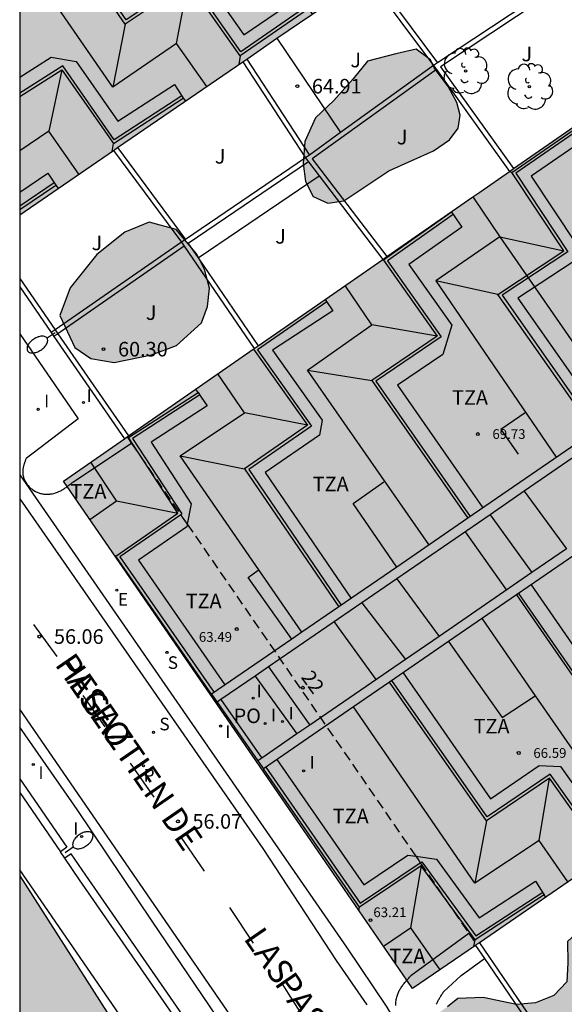
# Model space of a CAD drawing. Units: millimetres. Extents: x 581694 to 582046, y 4794789 to 4795041.
# Drawn here: x 581694 to 581722, y 4794817 to 4794868 of the extents above; entities that cross this region are included whole.
import ezdxf
from ezdxf.enums import TextEntityAlignment as Align

# ---------------------------------------------------------------- set-up
doc = ezdxf.new("R2010")
doc.units = ezdxf.units.MM
doc.linetypes.add('TRAZOS_NORMALES', pattern=[0.75, 0.5, -0.25])
for name, color, linetype in [('010106', 9, 'Continuous'), ('020204', 9, 'Continuous'), ('020308', 9, 'Continuous'), ('060108', 9, 'Continuous'), ('060113', 4, 'Continuous'), ('060124', 9, 'Continuous'), ('070105', 6, 'Continuous'), ('080104', 9, 'TRAZOS_NORMALES'), ('080109', 9, 'Continuous'), ('080110', 9, 'Continuous'), ('080118', 9, 'Continuous'), ('080125', 6, 'Continuous'), ('080201', 9, 'Continuous'), ('080202', 9, 'Continuous'), ('080303', 9, 'Continuous'), ('080306', 9, 'Continuous'), ('080308', 9, 'Continuous'), ('080311', 9, 'Continuous'), ('080312', 8, 'Continuous'), ('080315', 9, 'Continuous'), ('100105', 3, 'Continuous'), ('100106', 63, 'Continuous'), ('100107', 3, 'Continuous'), ('100116', 71, 'Continuous'), ('100202', 3, 'Continuous'), ('100302', 7, 'Continuous'), ('210203', 4, 'Continuous'), ('210204', 9, 'Continuous'), ('210303', 4, 'Continuous'), ('210304', 9, 'Continuous'), ('220205', 1, 'Continuous'), ('220305', 1, 'Continuous'), ('250202', 9, 'Continuous'), ('260101', 9, 'Continuous'), ('270204', 9, 'Continuous'), ('270304', 9, 'Continuous'), ('990501', 21, 'Continuous'), ('990504', 63, 'Continuous')]:
    doc.layers.add(name, color=color, linetype=linetype)
doc.layers.add('080111', color=7, linetype='Continuous', lineweight=30)
doc.styles.add('ARIAL', font='ARIAL.TTF', dxfattribs={"height": 1})
doc.styles.add('ARIALI', font='ARIALI.TTF', dxfattribs={"height": 1})
doc.styles.add('ROMANS', font='romans__.ttf', dxfattribs={"height": 1})

# ---------------------------------------------------------------- blocks, each defined once
blk = doc.blocks.new('ARBOL')
blk.add_circle((0, 0), 0.0587)
for centre, radius, start, end in [((-0.28, 0.855), 0.3, 359.2878, 173.6078), ((0.097, 0.97), 0.21, 23.1565, 160.4665), ((0.438, 0.881), 0.24, 301.578, 139.328), ((-0.564, 0.381), 0.532, 92.28, 254.58), ((0.656, 0.288), 0.443, 319.8556, 114.7656), ((-0.091, 0.321), 0.12, 119.14, 310.56), ((0.819, -0.249), 0.383, 235.5275, 62.0275), ((-0.556, -0.339), 0.555, 142.64, 266.54), ((-0.039, -0.384), 0.21, 189.64, 323.88), ((-0.301, -0.676), 0.45, 213.78, 295.32), ((0.299, -0.624), 0.532, 224.67, 0.24)]:
    blk.add_arc(centre, radius, start, end)
blk = doc.blocks.new('BloquePortal')
blk.add_circle((0, 0), 0.075)
at = {"flags": 5}
blk.add_attdef('INDICE', text='', height=0.75, dxfattribs=at).set_placement((0, 0), align=Align.MIDDLE_CENTER)
blk = doc.blocks.new('COTAPU')
blk.add_circle((0, 0), 0.075)
blk = doc.blocks.new('PUNTO')
blk.add_circle((0, 0), 0.075)
blk = doc.blocks.new('REGELE')
blk.add_circle((0, 0), 0.055)
blk = doc.blocks.new('PLUVI2')
blk.add_circle((0, 0), 0.055)
blk = doc.blocks.new('REIND')
blk.add_circle((0, 0), 0.055)
blk = doc.blocks.new('SANEA')
blk.add_circle((0, 0), 0.055)
blk = doc.blocks.new('FAREDI')
blk.add_line((0, 0), (0.5, 0))
blk.add_lwpolyline([(0.5, 0, 0.159986), (0.538, -0.117, 0.106322), (0.675, -0.238, 0.071006), (0.858, -0.309, 0.057309), (1.099, -0.337, 0.057309), (1.339, -0.309, 0.071006), (1.522, -0.238, 0.106322), (1.659, -0.117, 0.159986), (1.697, 0, 0.159986), (1.659, 0.117, 0.106322), (1.522, 0.238, 0.071006), (1.339, 0.309, 0.057309), (1.099, 0.337, 0.057309), (0.858, 0.309, 0.071006), (0.675, 0.238, 0.106322), (0.538, 0.117, 0.159986)], format="xyb", close=True)

msp = doc.modelspace()

# ---------------------------------------------------------------- hatches: boundary and pattern name
at = {"layer": '990501'}
h = msp.add_hatch(color=256, dxfattribs=at)
h.paths.add_polyline_path([(581699.855, 4794977.302), (581700.216, 4794977.527), (581700.577, 4794977.752), (581702.03, 4794975.261), (581703.484, 4794972.77), (581712.737, 4794978.271), (581706.38, 4794988.945), (581696.375, 4794983.146), (581698.115, 4794980.224)])
edge = h.paths.add_edge_path()
edge.add_line((581694.191, 4795040.215), (581694.186, 4794790.222))
for points in [[(581723.283, 4794897.204), (581714.259, 4794910.353), (581704.224, 4794903.699), (581694.188, 4794897.045), (581694.187, 4794857.885), (581713.247, 4794870.97), (581732.308, 4794884.055)], [(581754.482, 4794845.582), (581734.446, 4794831.811), (581714.411, 4794818.041), (581705.423, 4794831.107), (581696.436, 4794844.172), (581717.864, 4794859.054), (581739.291, 4794873.936), (581748.412, 4794860.763), (581757.531, 4794847.591), (581756.007, 4794846.587)], [(581703.183, 4794808.789), (581700.665, 4794813.726), (581694.186, 4794823.846), (581694.186, 4794790.222), (581700.952, 4794790.222), (581702.493, 4794792.7), (581704.127, 4794797.873), (581704.391, 4794803.231)]]:
    msp.add_hatch(color=256, dxfattribs=at).paths.add_polyline_path(points)
at = {"layer": '990504'}
for points in [[(581714.589, 4794866.414), (581713.541, 4794866.178), (581712.094, 4794865.789), (581711.353, 4794864.881), (581710.351, 4794863.772), (581709.413, 4794862.88), (581708.865, 4794861.651), (581708.768, 4794860.519), (581708.903, 4794859.597), (581709.29, 4794858.828), (581710.043, 4794858.478), (581710.867, 4794858.601), (581713.188, 4794860.156), (581715.48, 4794861.171), (581716.305, 4794861.746), (581716.756, 4794862.354), (581716.852, 4794863.014), (581716.683, 4794863.67), (581716.245, 4794864.497), (581715.52, 4794865.447), (581715.326, 4794865.857)], [(581702.243, 4794857.128), (581700.851, 4794857.506), (581699.602, 4794856.992), (581698.148, 4794855.846), (581696.783, 4794854.121), (581696.258, 4794852.706), (581697.016, 4794851.048), (581697.842, 4794850.493), (581699.055, 4794850.279), (581700.964, 4794850.677), (581702.263, 4794851.153), (581703.549, 4794852.315), (581703.848, 4794853.166), (581703.959, 4794854.102), (581703.696, 4794855.07), (581703.298, 4794855.859)], [(581729.813, 4794817.618), (581728.56, 4794818.431), (581726.736, 4794820.875), (581725.844, 4794821.852), (581725.084, 4794822.104), (581724.516, 4794821.985), (581723.901, 4794821.728), (581723.038, 4794821.074), (581722.39, 4794820.472), (581722.4, 4794819.372), (581722.339, 4794818.397), (581721.684, 4794817.678), (581720.727, 4794817.307), (581719.765, 4794817.23), (581718.038, 4794817.583), (581716.742, 4794817.53), (581716.209, 4794817.107), (581715.121, 4794816.37), (581714.565, 4794815.603), (581714.354, 4794814.203), (581714.617, 4794812.694), (581715.122, 4794811.396), (581715.892, 4794810.722), (581717.992, 4794810.278), (581719.287, 4794810.419), (581721.404, 4794810.811), (581722.043, 4794810.774), (581723.273, 4794811.278), (581725.816, 4794813.064), (581726.557, 4794813.962), (581727.111, 4794814.837), (581728.238, 4794815.545), (581729.441, 4794815.891), (581730.372, 4794816.036), (581731.228, 4794816.553), (581731.453, 4794817.186), (581731.322, 4794817.331)]]:
    msp.add_hatch(color=256, dxfattribs=at).paths.add_polyline_path(points)

# ---------------------------------------------------------------- linework, layer by layer
at = {"layer": '010106', "flags": 128}
msp.add_lwpolyline([(581694.186, 4794790.222), (582044.176, 4794790.215), (582044.181, 4795040.208), (581694.191, 4795040.215)], close=True, dxfattribs=at)
at = {"layer": '060108'}
for points in [[(581694.187, 4794851.757, 55.889), (581697.202, 4794847.383, 56.531), (581694.514, 4794845.331, 56.188), (581694.503, 4794845.302, 56.188), (581694.492, 4794845.273, 56.187), (581694.481, 4794845.245, 56.187), (581694.47, 4794845.216, 56.187), (581694.459, 4794845.187, 56.186), (581694.448, 4794845.158, 56.186), (581694.438, 4794845.129, 56.186), (581694.428, 4794845.1, 56.185), (581694.418, 4794845.071, 56.185), (581694.409, 4794845.043, 56.185), (581694.4, 4794845.014, 56.185), (581694.391, 4794844.985, 56.184), (581694.383, 4794844.956, 56.184), (581694.376, 4794844.927, 56.184), (581694.369, 4794844.898, 56.184), (581694.363, 4794844.868, 56.183), (581694.357, 4794844.839, 56.183), (581694.353, 4794844.81, 56.183), (581694.349, 4794844.781, 56.183), (581694.346, 4794844.752, 56.183), (581694.344, 4794844.722, 56.182), (581694.342, 4794844.693, 56.182), (581694.342, 4794844.618, 56.182), (581694.348, 4794844.542, 56.182), (581694.354, 4794844.497, 56.182), (581694.363, 4794844.451, 56.182), (581694.374, 4794844.405, 56.182), (581694.387, 4794844.36, 56.182), (581694.402, 4794844.314, 56.182), (581694.42, 4794844.27, 56.182), (581694.439, 4794844.225, 56.182), (581694.46, 4794844.182, 56.183), (581694.483, 4794844.139, 56.183), (581694.508, 4794844.097, 56.184), (581694.535, 4794844.055, 56.184), (581694.563, 4794844.015, 56.185), (581694.593, 4794843.976, 56.186), (581694.625, 4794843.938, 56.187), (581694.658, 4794843.901, 56.188), (581694.692, 4794843.866, 56.189), (581694.728, 4794843.831, 56.19), (581694.764, 4794843.799, 56.191), (581694.803, 4794843.768, 56.192), (581694.842, 4794843.739, 56.194), (581694.919, 4794843.686, 56.197), (581695, 4794843.64, 56.2), (581695.04, 4794843.62, 56.202), (581695.081, 4794843.601, 56.204), (581695.122, 4794843.584, 56.206), (581695.164, 4794843.568, 56.208), (581695.206, 4794843.554, 56.21), (581695.249, 4794843.542, 56.212), (581695.292, 4794843.531, 56.214), (581695.336, 4794843.521, 56.216), (581695.38, 4794843.513, 56.219), (581695.424, 4794843.507, 56.221), (581695.468, 4794843.502, 56.223), (581695.512, 4794843.499, 56.226), (581695.557, 4794843.497, 56.228), (581695.601, 4794843.496, 56.231), (581695.645, 4794843.497, 56.233), (581695.689, 4794843.5, 56.236), (581695.733, 4794843.504, 56.238), (581695.776, 4794843.509, 56.241), (581695.819, 4794843.515, 56.243), (581695.862, 4794843.523, 56.246), (581695.95, 4794843.542, 56.251), (581696.036, 4794843.568, 56.256), (581696.08, 4794843.582, 56.259), (581696.123, 4794843.598, 56.262), (581696.166, 4794843.615, 56.264), (581696.208, 4794843.634, 56.267), (581696.25, 4794843.654, 56.27), (581696.291, 4794843.675, 56.272), (581696.332, 4794843.697, 56.275), (581696.373, 4794843.72, 56.278), (581696.413, 4794843.744, 56.28), (581696.452, 4794843.769, 56.283), (581696.492, 4794843.795, 56.285), (581696.531, 4794843.821, 56.288), (581696.57, 4794843.848, 56.29), (581696.609, 4794843.875, 56.293), (581696.629, 4794843.891, 56.294)], [(581696.629, 4794843.891, 56.294), (581696.647, 4794843.904, 56.295), (581696.685, 4794843.932, 56.298), (581696.723, 4794843.961, 56.3), (581696.762, 4794843.99, 56.303), (581696.799, 4794844.019, 56.305), (581696.837, 4794844.049, 56.308), (581696.875, 4794844.078, 56.31), (581696.913, 4794844.108, 56.313)], [(581706.932, 4794790.222, 55.141), (581707.487, 4794791.411, 55.233), (581708.017, 4794792.615, 55.284), (581708.432, 4794793.758, 55.328), (581708.864, 4794795.135, 55.375), (581709.209, 4794796.645, 55.428), (581709.41, 4794797.931, 55.535), (581709.589, 4794799.251, 55.558), (581709.674, 4794800.374, 55.582), (581709.686, 4794801.865, 55.684), (581709.561, 4794803.775, 55.74), (581709.382, 4794805.759, 55.815), (581709.143, 4794807.336, 55.829), (581708.831, 4794808.783, 55.862), (581708.622, 4794809.502, 55.865), (581708.29, 4794810.369, 55.869), (581707.922, 4794811.206, 55.914), (581707.315, 4794812.286, 55.928), (581706.262, 4794813.886, 55.932), (581705.072, 4794815.513, 55.955), (581701.011, 4794821.514, 56.02), (581697.136, 4794827.255, 56.052), (581694.187, 4794831.505, 56.077)], [(581714.111, 4794818.477, 56.323), (581714.139, 4794818.508, 56.324), (581714.174, 4794818.547, 56.327), (581714.208, 4794818.586, 56.329), (581714.243, 4794818.625, 56.332), (581714.278, 4794818.664, 56.335), (581714.313, 4794818.703, 56.338)], [(581713.543, 4794817.176, 56.242), (581713.544, 4794817.238, 56.245), (581713.547, 4794817.3, 56.248), (581713.552, 4794817.36, 56.252), (581713.559, 4794817.421, 56.255), (581713.569, 4794817.48, 56.258), (581713.58, 4794817.539, 56.261), (581713.594, 4794817.597, 56.264), (581713.624, 4794817.702, 56.27), (581713.663, 4794817.803, 56.276), (581713.682, 4794817.847, 56.279), (581713.702, 4794817.892, 56.282), (581713.724, 4794817.936, 56.285), (581713.747, 4794817.979, 56.287), (581713.772, 4794818.022, 56.29), (581713.797, 4794818.064, 56.293), (581713.824, 4794818.106, 56.296), (581713.852, 4794818.147, 56.298), (581713.881, 4794818.189, 56.301), (581713.911, 4794818.229, 56.304), (581713.942, 4794818.27, 56.307), (581713.973, 4794818.31, 56.31), (581714.005, 4794818.35, 56.313), (581714.038, 4794818.39, 56.315), (581714.071, 4794818.429, 56.318), (581714.111, 4794818.477, 56.323)]]:
    msp.add_polyline3d(points, dxfattribs=at)
at = {"layer": '060113'}
for points in [[(581694.187, 4794844.498, 55.935), (581711.01, 4794820.168, 56.105), (581713.09, 4794817.08, 56.107), (581714.026, 4794815.461, 56.092)], [(581694.187, 4794843.262, 55.991), (581706.703, 4794825.248, 56.08), (581710.481, 4794819.495, 56.051), (581712.048, 4794817.201, 56.045)], [(581705.982, 4794815.287, 55.871), (581700.383, 4794823.417, 55.943), (581694.187, 4794832.428, 56.02)]]:
    msp.add_polyline3d(points, dxfattribs=at)
at = {"layer": '060124'}
for points in [[(581699.945, 4794846.117, 56.289), (581696.913, 4794844.108, 56.313)], [(581717.304, 4794820.883, 56.337), (581714.313, 4794818.703, 56.338)]]:
    msp.add_polyline3d(points, dxfattribs=at)
at = {"layer": '070105'}
for points in [[(581712.279, 4794870.305, 68.649), (581715.698, 4794865.714, 69.011)], [(581712.072, 4794870.163, 68.647), (581715.489, 4794865.575, 69.012)], [(581722.21, 4794870.031, 71.439), (581715.698, 4794865.714, 70.982)], [(581722.35, 4794869.825, 71.437), (581715.843, 4794865.51, 70.967), (581719.606, 4794860.264, 70.912)], [(581705.664, 4794865.764, 66.113), (581708.891, 4794860.817, 66.229)], [(581705.87, 4794865.905, 66.113), (581709.094, 4794860.963, 66.395)], [(581715.698, 4794865.714, 70.982), (581715.489, 4794865.575, 70.967)], [(581715.634, 4794865.372, 69.118), (581709.246, 4794860.764, 66.309), (581713.084, 4794855.734, 66.369)], [(581715.489, 4794865.575, 69.118), (581710.691, 4794862.116, 67.076)], [(581715.489, 4794865.575, 70.967), (581715.634, 4794865.372, 69.118)], [(581715.634, 4794865.372, 69.118), (581719.4, 4794860.121, 70.914)], [(581710.691, 4794862.116, 67.076), (581709.094, 4794860.963, 66.395)], [(581699.018, 4794861.201, 63.016), (581702.511, 4794856.475, 63.154)], [(581699.225, 4794861.343, 63.017), (581702.718, 4794856.616, 63.154)], [(581708.891, 4794860.817, 64.843), (581702.718, 4794856.616, 64.692)], [(581709.043, 4794860.618, 66.311), (581702.859, 4794856.409, 64.687), (581703.366, 4794855.669, 64.687)], [(581709.094, 4794860.963, 66.395), (581708.891, 4794860.817, 66.309)], [(581708.891, 4794860.817, 66.309), (581709.043, 4794860.618, 66.311)], [(581709.043, 4794860.618, 66.311), (581709.593, 4794859.897, 66.32)], [(581709.593, 4794859.897, 66.32), (581712.878, 4794855.591, 66.368)], [(581702.718, 4794856.616, 64.692), (581702.511, 4794856.475, 64.687)], [(581702.511, 4794856.475, 61.913), (581696.013, 4794851.965, 61.223)], [(581702.652, 4794856.269, 61.91), (581696.155, 4794851.759, 61.223)], [(581702.511, 4794856.475, 64.687), (581702.652, 4794856.269, 64.687)], [(581702.652, 4794856.269, 64.687), (581706.261, 4794850.996, 64.687)], [(581703.366, 4794855.669, 64.687), (581706.467, 4794851.139, 64.687)], [(581694.187, 4794854.611, 60.539), (581696.013, 4794851.965, 60.554)], [(581694.187, 4794854.171, 60.541), (581695.807, 4794851.822, 60.555)], [(581696.013, 4794851.965, 61.223), (581695.807, 4794851.822, 60.555)], [(581696.013, 4794851.965, 60.554), (581696.155, 4794851.759, 60.555)], [(581695.807, 4794851.822, 60.555), (581695.949, 4794851.616, 60.556)], [(581696.155, 4794851.759, 61.223), (581695.949, 4794851.616, 61.201)], [(581695.949, 4794851.616, 60.556), (581699.579, 4794846.355, 60.585)], [(581696.155, 4794851.759, 60.555), (581699.785, 4794846.498, 60.585)], [(581694.187, 4794828.85, 57.258), (581696.608, 4794825.316, 57.237), (581696.278, 4794825.09, 57.237)], [(581694.187, 4794828.142, 57.255), (581696.278, 4794825.09, 57.237)], [(581696.505, 4794824.759, 57.235), (581696.278, 4794825.09, 57.237)], [(581705.377, 4794812.619, 57.137), (581697.596, 4794823.874, 57.228), (581696.835, 4794824.985, 57.235), (581696.505, 4794824.759, 57.235)], [(581705.048, 4794812.391, 57.137), (581697.267, 4794823.647, 57.228), (581696.505, 4794824.759, 57.235)], [(581701.634, 4794790.222, 53.588), (581703.024, 4794792.455, 53.586), (581704.703, 4794797.769, 53.63), (581704.974, 4794803.279, 53.655), (581703.734, 4794808.985, 53.64), (581701.165, 4794814.023, 53.665), (581694.186, 4794824.156, 53.604)], [(581717.645, 4794820.264, 61.408), (581718.105, 4794819.591, 61.417)], [(581717.852, 4794820.406, 61.408), (581721.51, 4794815.048, 61.474), (581728.747, 4794818.331, 64.828)], [(581718.105, 4794819.591, 61.417), (581721.423, 4794814.734, 61.476)]]:
    msp.add_polyline3d(points, dxfattribs=at)
at = {"layer": '080104'}
for points in [[(581699.716, 4794846.45, 56.155), (581699.945, 4794846.117, 56.156)], [(581699.945, 4794846.117, 56.156), (581702.474, 4794842.44, 56.157), (581702.556, 4794842.321, 56.157), (581702.81, 4794841.951, 56.157), (581714.574, 4794824.852, 56.165), (581714.723, 4794824.634, 56.165), (581714.805, 4794824.515, 56.165), (581717.304, 4794820.883, 56.167)], [(581717.304, 4794820.883, 56.167), (581717.702, 4794820.304, 56.167)]]:
    msp.add_polyline3d(points, dxfattribs=at)
at = {"layer": '080109'}
for points in [[(581702.261, 4794866.704, 67.854), (581702.864, 4794869.875, 68.938)], [(581699.618, 4794867.709, 68.979), (581698.971, 4794864.457, 67.889)], [(581705.53, 4794866.075, 69.011), (581705.46, 4794865.623, 68.856)], [(581696.358, 4794865.347, 65.744), (581695.683, 4794862.193, 64.775)], [(581698.946, 4794861.151, 65.663), (581699.015, 4794861.548, 65.787)], [(581719.511, 4794860.068, 73.608), (581719.367, 4794860.098, 73.558)], [(581718.897, 4794856.75, 72.473), (581722.194, 4794856.026, 73.605)], [(581712.841, 4794855.565, 70.443), (581712.91, 4794855.552, 70.465)], [(581718.8, 4794853.779, 73.613), (581715.597, 4794854.485, 72.448)], [(581715.675, 4794851.631, 70.534), (581712.303, 4794852.22, 69.383)], [(581709.004, 4794849.882, 69.45), (581712.307, 4794849.351, 70.537)], [(581708.999, 4794847.047, 67.234), (581705.757, 4794847.69, 66.345)], [(581699.793, 4794846.413, 64.242), (581699.695, 4794846.435, 64.213)], [(581702.438, 4794845.477, 66.291), (581705.765, 4794844.812, 67.318)], [(581699.175, 4794843.149, 63.245), (581702.329, 4794842.522, 64.321)], [(581717.109, 4794841.558, 67.69), (581719.243, 4794838.562, 67.698)], [(581699.138, 4794840.305, 64.239), (581699.09, 4794840.314, 64.225)], [(581712.534, 4794833.953, 64.558), (581710.379, 4794836.935, 64.584)], [(581720.919, 4794825.659, 66.348), (581721.451, 4794828.88, 67.425)], [(581718.217, 4794826.678, 67.425), (581717.609, 4794823.464, 66.38)], [(581714.849, 4794824.364, 64.313), (581714.309, 4794821.172, 63.28)], [(581711.643, 4794822.065, 64.223), (581711.674, 4794822.232, 64.273)], [(581717.56, 4794820.205, 64.171), (581717.622, 4794820.554, 64.273)]]:
    msp.add_polyline3d(points, dxfattribs=at)
at = {"layer": '080110'}
for points in [[(581709.252, 4794868.227, 68.714), (581709.058, 4794868.496, 68.85), (581705.53, 4794866.075, 69.011), (581702.864, 4794869.875, 68.938), (581699.618, 4794867.709, 68.979), (581694.678, 4794874.868, 68.655)], [(581703.812, 4794864.492, 67.866), (581702.261, 4794866.704, 67.854), (581698.971, 4794864.457, 67.889), (581694.187, 4794871.408, 67.839)], [(581694.187, 4794863.973, 65.741), (581696.358, 4794865.347, 65.744), (581699.015, 4794861.548, 65.787), (581702.606, 4794863.889, 65.696), (581702.713, 4794863.737, 65.612)], [(581723.757, 4794846.73, 73.677), (581718.8, 4794853.779, 73.613), (581722.194, 4794856.026, 73.605), (581719.511, 4794860.068, 73.608), (581723.114, 4794862.547, 73.457), (581723.041, 4794862.65, 73.388)], [(581697.232, 4794859.974, 64.764), (581695.683, 4794862.193, 64.775), (581694.187, 4794861.186, 64.769)], [(581694.187, 4794858.156, 62.641), (581696.045, 4794859.405, 62.634), (581696.158, 4794859.237, 62.551)], [(581717.514, 4794858.811, 72.469), (581718.897, 4794856.75, 72.473), (581715.597, 4794854.485, 72.448), (581721.799, 4794845.405, 72.459)], [(581716.395, 4794858.033, 70.396), (581716.403, 4794858.022, 70.401), (581712.91, 4794855.552, 70.465), (581715.675, 4794851.631, 70.534), (581712.307, 4794849.351, 70.537), (581717.253, 4794842.263, 70.133)], [(581715.239, 4794840.911, 69.434), (581709.004, 4794849.882, 69.45), (581712.303, 4794852.22, 69.383), (581710.93, 4794854.237, 69.404)], [(581706.224, 4794850.969, 67.239), (581708.999, 4794847.047, 67.234), (581705.765, 4794844.812, 67.318), (581710.61, 4794837.7, 67.3)], [(581708.715, 4794836.398, 66.332), (581702.438, 4794845.477, 66.291), (581705.757, 4794847.69, 66.345), (581704.39, 4794849.696, 66.347)], [(581704.064, 4794833.203, 64.253), (581699.138, 4794840.305, 64.239), (581702.329, 4794842.522, 64.321), (581699.793, 4794846.413, 64.242), (581703.373, 4794848.74, 64.291), (581703.255, 4794848.908, 64.217)], [(581724.976, 4794846.961, 73.429), (581720.158, 4794843.651, 71.295)], [(581723.757, 4794846.73, 73.015), (581717.253, 4794842.263, 70.133)], [(581697.789, 4794842.204, 63.255), (581699.175, 4794843.149, 63.245), (581697.845, 4794845.151, 63.249)], [(581713.593, 4794839.748, 68.95), (581711.35, 4794843.025, 69.047), (581712.928, 4794844.134, 69.297)], [(581720.158, 4794843.651, 71.295), (581718.393, 4794842.439, 66.803)], [(581720.158, 4794843.651, 71.295), (581722.327, 4794840.68, 69.134)], [(581726.356, 4794842.841, 73.01), (581719.757, 4794838.308, 70.086)], [(581718.393, 4794842.439, 66.803), (581713.59, 4794839.139, 66.03)], [(581718.393, 4794842.439, 66.803), (581720.551, 4794839.46, 66.813)], [(581717.253, 4794842.263, 70.133), (581713.593, 4794839.748, 68.512)], [(581722.327, 4794840.68, 71.35), (581720.551, 4794839.46, 66.813)], [(581708.193, 4794836.039, 66.119), (581705.943, 4794839.212, 65.89), (581706.463, 4794839.587, 65.885)], [(581713.593, 4794839.748, 68.512), (581710.61, 4794837.7, 67.19)], [(581720.551, 4794839.46, 66.813), (581715.768, 4794836.174, 68.445)], [(581713.59, 4794839.139, 66.03), (581711.793, 4794837.905, 67.589)], [(581713.59, 4794839.139, 66.03), (581715.768, 4794836.174, 66.061)], [(581719.757, 4794838.308, 70.086), (581716.263, 4794835.908, 69.109)], [(581719.757, 4794838.308, 70.312), (581724.815, 4794830.998, 70.356), (581728.117, 4794833.201, 70.348), (581730.828, 4794829.325, 70.368)], [(581711.793, 4794837.905, 67.589), (581706.999, 4794834.612, 65.465)], [(581711.793, 4794837.905, 63.645), (581714.042, 4794834.989, 63.663)], [(581710.61, 4794837.7, 67.19), (581708.715, 4794836.398, 66.332)], [(581717.988, 4794837.075, 69.491), (581720.72, 4794833.124, 69.464)], [(581708.715, 4794836.398, 66.332), (581708.193, 4794836.039, 66.119)], [(581708.193, 4794836.039, 66.119), (581704.064, 4794833.203, 64.29)], [(581716.263, 4794835.908, 69.109), (581713.222, 4794833.819, 67.191)], [(581715.768, 4794836.174, 68.445), (581714.042, 4794834.989, 67.68)], [(581716.263, 4794835.908, 69.109), (581719.015, 4794831.999, 69.131), (581720.72, 4794833.124, 69.397)], [(581714.042, 4794834.989, 67.68), (581709.127, 4794831.612, 65.502)], [(581706.999, 4794834.612, 65.465), (581706.298, 4794834.131, 62.832)], [(581706.999, 4794834.612, 62.954), (581709.127, 4794831.612, 65.502)], [(581706.298, 4794834.131, 62.832), (581704.538, 4794832.922, 64.375)], [(581706.298, 4794834.131, 62.832), (581708.455, 4794831.151, 62.806)], [(581713.222, 4794833.819, 67.191), (581711.367, 4794832.544, 66.377)], [(581727.728, 4794827.194, 67.275), (581727.671, 4794827.274, 67.318), (581724.296, 4794824.866, 67.438), (581721.451, 4794828.88, 67.425), (581718.217, 4794826.678, 67.425), (581713.222, 4794833.819, 67.191)], [(581704.064, 4794833.203, 64.253), (581704.349, 4794832.792, 64.253)], [(581704.538, 4794832.922, 64.375), (581704.349, 4794832.792, 64.291)], [(581704.349, 4794832.792, 64.253), (581706.445, 4794829.77, 64.259)], [(581704.538, 4794832.922, 64.375), (581706.654, 4794829.914, 64.408)], [(581720.72, 4794833.124, 69.464), (581724.253, 4794828.015, 69.429), (581727.554, 4794830.218, 69.442), (581729.036, 4794828.092, 69.442)], [(581711.367, 4794832.544, 66.377), (581706.73, 4794829.359, 64.26)], [(581722.402, 4794823.533, 66.349), (581720.919, 4794825.659, 66.348), (581717.609, 4794823.464, 66.38), (581711.367, 4794832.544, 66.377)], [(581709.127, 4794831.612, 65.502), (581708.455, 4794831.151, 65.205)], [(581708.455, 4794831.151, 65.205), (581706.654, 4794829.914, 64.407)], [(581706.654, 4794829.914, 64.407), (581706.445, 4794829.77, 64.314)], [(581706.445, 4794829.77, 64.259), (581706.73, 4794829.359, 64.26)], [(581721.27, 4794822.755, 64.253), (581721.186, 4794822.872, 64.278), (581717.622, 4794820.554, 64.273), (581714.849, 4794824.364, 64.313), (581711.674, 4794822.232, 64.273), (581706.73, 4794829.359, 64.26)], [(581712.914, 4794820.218, 63.287), (581714.309, 4794821.172, 63.28), (581715.815, 4794819.006, 63.295)]]:
    msp.add_polyline3d(points, dxfattribs=at)
at = {"layer": '080111'}
for points in [[(581707.424, 4794866.972, 64.908), (581710.383, 4794869.003, 66.206)], [(581705.87, 4794865.905, 64.226), (581707.424, 4794866.972, 64.908)], [(581699.225, 4794861.343, 61.311), (581705.664, 4794865.764, 64.136)], [(581705.664, 4794865.764, 64.136), (581705.87, 4794865.905, 64.226)], [(581719.606, 4794860.264, 66.538), (581725.893, 4794864.63, 69.46)], [(581694.187, 4794857.885, 59.101), (581699.018, 4794861.201, 61.221)], [(581699.018, 4794861.201, 61.221), (581699.225, 4794861.343, 61.311)], [(581717.514, 4794858.811, 65.555), (581717.864, 4794859.054, 65.728), (581719.4, 4794860.121, 66.442)], [(581719.4, 4794860.121, 66.442), (581719.606, 4794860.264, 66.538)], [(581713.084, 4794855.734, 63.574), (581717.514, 4794858.811, 65.555)], [(581709.908, 4794853.528, 62.153), (581712.878, 4794855.591, 63.482)], [(581712.878, 4794855.591, 63.482), (581713.084, 4794855.734, 63.574)], [(581706.467, 4794851.139, 60.614), (581709.908, 4794853.528, 62.153)], [(581699.785, 4794846.498, 57.626), (581706.261, 4794850.996, 60.523)], [(581706.261, 4794850.996, 60.523), (581706.467, 4794851.139, 60.614)], [(581699.579, 4794846.355, 57.534), (581699.716, 4794846.45, 57.595)], [(581699.716, 4794846.45, 57.595), (581699.785, 4794846.498, 57.626)], [(581696.629, 4794843.891, 56.129), (581696.436, 4794844.172, 56.128), (581699.579, 4794846.355, 57.534)], [(581714.111, 4794818.477, 57.871), (581705.423, 4794831.107, 56.134), (581696.629, 4794843.891, 56.129)], [(581724.284, 4794824.827, 62.362), (581717.852, 4794820.406, 59.475)], [(581694.186, 4794823.846, 53.607), (581700.665, 4794813.726, 53.664), (581703.183, 4794808.789, 53.639), (581704.391, 4794803.231, 53.654), (581704.127, 4794797.873, 53.629), (581702.493, 4794792.7, 53.586), (581700.952, 4794790.222, 53.589)], [(581717.645, 4794820.264, 59.383), (581714.411, 4794818.041, 57.931), (581714.111, 4794818.477, 57.871)], [(581717.702, 4794820.304, 59.408), (581717.645, 4794820.264, 59.383)], [(581717.852, 4794820.406, 59.475), (581717.702, 4794820.304, 59.408)]]:
    msp.add_polyline3d(points, dxfattribs=at)
at = {"layer": '080118', "flags": 128}
msp.add_lwpolyline([(581717.514, 4794858.811), (581718.897, 4794856.75), (581734.14, 4794834.739), (581735.592, 4794832.599)], dxfattribs=at)
at = {"layer": '080125'}
for points in [[(581695.322, 4794875.31, 68.943), (581699.824, 4794868.786, 68.954), (581702.301, 4794870.439, 68.922), (581703.564, 4794870.239, 68.947), (581705.726, 4794867.157, 68.986), (581708.615, 4794869.141, 68.843), (581708.925, 4794868.69, 68.843)], [(581694.187, 4794864.97, 65.71), (581695.805, 4794865.994, 65.712), (581697.088, 4794865.773, 65.661), (581699.238, 4794862.699, 65.756), (581702.146, 4794864.594, 65.68), (581702.454, 4794864.122, 65.68)], [(581702.454, 4794864.122, 65.68), (581702.606, 4794863.889, 65.68)], [(581723.26, 4794862.335, 73.457), (581723.526, 4794861.948, 73.457), (581720.512, 4794859.874, 73.591), (581722.849, 4794856.353, 73.589), (581722.673, 4794855.471, 73.589), (581719.825, 4794853.585, 73.596), (581724.356, 4794847.142, 73.66)], [(581694.187, 4794859.053, 62.639), (581695.629, 4794860.023, 62.634), (581695.869, 4794859.667, 62.634)], [(581695.869, 4794859.667, 62.634), (581696.045, 4794859.405, 62.634)], [(581716.541, 4794857.826, 70.401), (581716.946, 4794857.253, 70.401), (581714.221, 4794855.326, 70.439), (581716.424, 4794852.202, 70.494), (581715.965, 4794850.69, 70.52), (581713.626, 4794849.107, 70.511), (581718.029, 4794842.796, 70.486)], [(581716.403, 4794858.022, 70.401), (581716.541, 4794857.826, 70.401)], [(581709.908, 4794853.528, 67.141), (581709.982, 4794853.414, 67.141)], [(581709.982, 4794853.414, 67.141), (581710.296, 4794852.934, 67.141), (581707.205, 4794850.911, 67.22), (581709.749, 4794847.314, 67.215), (581709.609, 4794846.536, 67.227), (581706.828, 4794844.614, 67.299), (581711.243, 4794838.135, 67.283)], [(581703.533, 4794848.494, 64.291), (581703.828, 4794848.041, 64.291), (581700.948, 4794846.169, 64.244), (581703.009, 4794843.007, 64.228), (581702.81, 4794841.951, 64.221)], [(581703.373, 4794848.74, 64.291), (581703.533, 4794848.494, 64.291)], [(581720.261, 4794847.717, 71.84), (581718.951, 4794846.835, 71.345), (581719.85, 4794845.567, 70.72)], [(581702.81, 4794841.951, 64.221), (581702.787, 4794841.825, 64.22), (581700.298, 4794840.096, 64.241), (581704.751, 4794833.675, 64.254)], [(581734.322, 4794832.002, 70.313), (581733.935, 4794832.567, 70.313), (581731.065, 4794830.605, 70.353), (581728.768, 4794833.887, 70.336), (581727.71, 4794834.043, 70.391), (581725.059, 4794832.276, 70.341), (581720.522, 4794838.833, 70.303)], [(581713.922, 4794834.3, 67.12), (581718.413, 4794827.818, 67.058), (581720.931, 4794829.533, 67.059), (581722.025, 4794829.477, 67.126), (581724.473, 4794826.021, 67.069), (581727.18, 4794827.956, 66.995), (581727.494, 4794827.515, 66.995)], [(581707.418, 4794829.832, 64.261), (581711.891, 4794823.382, 64.274), (581714.163, 4794824.908, 64.303), (581714.574, 4794824.852, 64.308)], [(581714.574, 4794824.852, 64.308), (581715.632, 4794824.706, 64.32), (581717.831, 4794821.685, 64.274), (581720.731, 4794823.571, 64.268), (581721.026, 4794823.118, 64.268)], [(581721.026, 4794823.118, 64.268), (581721.186, 4794822.872, 64.268)]]:
    msp.add_polyline3d(points, dxfattribs=at)
at = {"layer": '100105'}
for points in [[(581708.973, 4794868.62, 68.848), (581705.568, 4794866.283, 69.003), (581702.903, 4794870.081, 68.93), (581699.658, 4794867.916, 68.971), (581694.801, 4794874.953, 68.956)], [(581696.399, 4794865.551, 65.734), (581694.187, 4794864.151, 65.731)], [(581702.524, 4794864.015, 65.691), (581699.055, 4794861.753, 65.777), (581696.399, 4794865.551, 65.734)], [(581723.199, 4794862.423, 73.457), (581719.718, 4794860.028, 73.602), (581722.402, 4794855.984, 73.599), (581719.012, 4794853.739, 73.607), (581723.88, 4794846.816, 73.671)], [(581695.961, 4794859.53, 62.633), (581694.187, 4794858.336, 62.64)], [(581716.489, 4794857.9, 70.405), (581713.119, 4794855.516, 70.458), (581715.886, 4794851.593, 70.527), (581712.518, 4794849.312, 70.53), (581717.376, 4794842.348, 70.501)], [(581709.99, 4794853.403, 67.142), (581706.433, 4794850.933, 67.234), (581709.209, 4794847.009, 67.229), (581705.972, 4794844.773, 67.313), (581710.734, 4794837.784, 67.296)], [(581703.455, 4794848.614, 64.291), (581700, 4794846.369, 64.243), (581702.534, 4794842.482, 64.322), (581702.474, 4794842.44, 64.321)], [(581702.474, 4794842.44, 64.321), (581699.346, 4794840.267, 64.24)], [(581699.346, 4794840.267, 64.24), (581704.187, 4794833.288, 64.253)], [(581734.366, 4794831.938, 70.318), (581730.865, 4794829.532, 70.364), (581728.155, 4794833.407, 70.344), (581724.854, 4794831.204, 70.352), (581719.88, 4794838.393, 70.31)], [(581727.581, 4794827.394, 67.206), (581724.331, 4794825.075, 67.307), (581721.488, 4794829.087, 67.296), (581718.255, 4794826.885, 67.295), (581713.346, 4794833.904, 67.274)], [(581706.854, 4794829.444, 64.26), (581711.713, 4794822.439, 64.273), (581714.805, 4794824.515, 64.312)], [(581714.805, 4794824.515, 64.312), (581714.885, 4794824.569, 64.313)], [(581714.885, 4794824.569, 64.313), (581717.659, 4794820.757, 64.273), (581721.104, 4794822.998, 64.268)]]:
    msp.add_polyline3d(points, dxfattribs=at)
at = {"layer": '100106', "flags": 128}
for points, elevation in [([(581714.589, 4794866.414), (581713.541, 4794866.178), (581712.094, 4794865.789), (581711.353, 4794864.881), (581710.351, 4794863.772), (581709.413, 4794862.88), (581708.865, 4794861.651), (581708.768, 4794860.519), (581708.903, 4794859.597), (581709.29, 4794858.828), (581710.043, 4794858.478), (581710.867, 4794858.601), (581713.188, 4794860.156), (581715.48, 4794861.171), (581716.305, 4794861.746), (581716.756, 4794862.354), (581716.852, 4794863.014), (581716.683, 4794863.67), (581716.245, 4794864.497), (581715.52, 4794865.447), (581715.326, 4794865.857)], 69.386), ([(581702.243, 4794857.128), (581700.851, 4794857.506), (581699.602, 4794856.992), (581698.148, 4794855.846), (581696.783, 4794854.121), (581696.258, 4794852.706), (581697.016, 4794851.048), (581697.842, 4794850.493), (581699.055, 4794850.279), (581700.964, 4794850.677), (581702.263, 4794851.153), (581703.549, 4794852.315), (581703.848, 4794853.166), (581703.959, 4794854.102), (581703.696, 4794855.07), (581703.298, 4794855.859)], 64.427)]:
    msp.add_lwpolyline(points, close=True, dxfattribs=dict(at, elevation=elevation))
at = {"layer": '100106', "elevation": 64.686, "flags": 128}
msp.add_lwpolyline([(581731.453, 4794817.186), (581731.322, 4794817.331), (581729.813, 4794817.618), (581728.56, 4794818.431), (581726.736, 4794820.875), (581725.844, 4794821.852), (581725.084, 4794822.104), (581724.516, 4794821.985), (581723.901, 4794821.728), (581723.038, 4794821.074), (581722.39, 4794820.472), (581722.4, 4794819.372), (581722.339, 4794818.397), (581721.684, 4794817.678), (581720.727, 4794817.307), (581719.765, 4794817.23), (581718.038, 4794817.583), (581716.742, 4794817.53), (581716.209, 4794817.107)], dxfattribs=at)
at = {"layer": '100107'}
msp.add_polyline3d([(581703.366, 4794855.669, 64.575), (581709.593, 4794859.897, 65.153)], dxfattribs=at)
at = {"layer": '100116'}
for points in [[(581707.424, 4794866.972, 65.101), (581710.691, 4794862.116, 65.109)], [(581715.63, 4794817.231, 56.33), (581715.648, 4794817.271, 56.332), (581715.667, 4794817.31, 56.333), (581715.686, 4794817.35, 56.334), (581715.706, 4794817.389, 56.335), (581715.727, 4794817.428, 56.336), (581715.749, 4794817.467, 56.337), (581715.771, 4794817.505, 56.338), (581715.794, 4794817.544, 56.339), (581715.817, 4794817.582, 56.34), (581715.841, 4794817.621, 56.341), (581715.865, 4794817.659, 56.342), (581715.889, 4794817.697, 56.342), (581715.914, 4794817.735, 56.343), (581715.939, 4794817.773, 56.344), (581715.964, 4794817.811, 56.345), (581715.989, 4794817.849, 56.345), (581716.014, 4794817.887, 56.346), (581716.915, 4794818.709, 56.352), (581718.105, 4794819.591, 56.36)]]:
    msp.add_polyline3d(points, dxfattribs=at)
at = {"layer": '260101'}
for points in [[(581694.901, 4794836.781, 56.081), (581696.09, 4794835.146, 56.084)], [(581697.428, 4794833.138, 56.068), (581698.571, 4794831.525, 56.09)], [(581699.869, 4794829.652, 56.104), (581701.098, 4794827.897, 56.093)], [(581702.482, 4794825.837, 56.072), (581703.681, 4794824.089, 56.068)], [(581704.979, 4794822.223, 56.027), (581706.209, 4794820.379, 56.009)], [(581707.67, 4794818.297, 55.996), (581708.816, 4794816.519, 55.982)]]:
    msp.add_polyline3d(points, dxfattribs=at)

# ---------------------------------------------------------------- block references
at = {"layer": '020204', "rotation": 359.9987685839998}
for p in [(581708.477, 4794864.508, 64.907), (581698.499, 4794850.965, 60.297), (581695.199, 4794836.168, 56.063), (581702.328, 4794826.65, 56.072)]:
    msp.add_blockref('COTAPU', p, dxfattribs=at)
at = {"layer": '080201', "rotation": 359.9987685839998}
for p in [(581717.767, 4794846.596, 69.728), (581705.355, 4794836.552, 63.489), (581719.874, 4794830.173, 66.588), (581712.243, 4794821.565, 63.206)]:
    msp.add_blockref('PUNTO', p, dxfattribs=at)
at = {"layer": '080202', "rotation": 359.9987685839998}
msp.add_blockref('BloquePortal', (581708.761, 4794833.533), dxfattribs=at)
at = {"layer": '100202', "rotation": 359.9987685839998}
for p in [(581717.135, 4794865.29, 69.84), (581720.423, 4794864.484, 69.813)]:
    msp.add_blockref('ARBOL', p, dxfattribs=at)
at = {"layer": '210203', "rotation": 359.9987685839998}
msp.add_blockref('PLUVI2', (581700.556, 4794829.51, 56.174), dxfattribs=at)
at = {"layer": '210204', "rotation": 359.9987685839998}
for p in [(581701.765, 4794835.352, 56.172), (581701.07, 4794831.233, 56.13)]:
    msp.add_blockref('SANEA', p, dxfattribs=at)
at = {"layer": '220205', "rotation": 359.9987685839998}
msp.add_blockref('REGELE', (581699.182, 4794838.554, 56.161), dxfattribs=at)
at = {"layer": '250202'}
for p, rotation in [((581696.016, 4794851.803, 60.946), 213.0673686028896), ((581696.534, 4794825.052, 56.151), 34.87976858589438)]:
    msp.add_blockref('FAREDI', p, dxfattribs=dict(at, rotation=rotation))
at = {"layer": '270204', "rotation": 359.9987685839998}
for p in [(581695.138, 4794847.869, 56.26), (581697.47, 4794848.221, 56.486), (581706.2, 4794832.997, 56.4), (581706.817, 4794831.693, 56.393), (581707.716, 4794831.792, 56.398), (581704.526, 4794831.559, 56.126), (581694.883, 4794829.58, 56.212), (581708.799, 4794829.255, 56.177), (581697.373, 4794825.874, 56.16)]:
    msp.add_blockref('REIND', p, dxfattribs=at)

# ---------------------------------------------------------------- texts
at = {"layer": '020308', "style": 'ARIAL'}
for s, p in [('64.91', (581709.227, 4794864.133, 64.905)), ('60.30', (581699.249, 4794850.59, 60.295)), ('56.06', (581695.949, 4794835.793, 56.061)), ('56.07', (581703.078, 4794826.275, 56.07))]:
    msp.add_text(s, height=0.75, rotation=359.9988, dxfattribs=at).set_placement(p)
at = {"layer": '080303', "style": 'ARIAL'}
for s, p in [('69.73', (581718.517, 4794846.346, 69.726)), ('63.49', (581703.408, 4794835.899, 63.487)), ('66.59', (581720.624, 4794829.923, 66.586)), ('63.21', (581712.389, 4794821.722, 63.204))]:
    msp.add_text(s, height=0.5, rotation=359.9988, dxfattribs=at).set_placement(p)
at = {"layer": '080306', "style": 'ARIALI'}
msp.add_text('HEGAZTIEN                            PASEALEKUA', height=1.24996, rotation=304.5407, dxfattribs=at).set_placement((581695.962, 4794834.736))
at = {"layer": '080308', "style": 'ARIALI'}
msp.add_text('22', height=0.75, rotation=305.9988, dxfattribs=at).set_placement((581708.636, 4794834.071))
at = {"layer": '080311', "style": 'ARIAL'}
for p in [(581716.436, 4794848.1), (581709.266, 4794843.651), (581696.797, 4794843.271), (581702.726, 4794837.621), (581717.546, 4794831.181), (581710.296, 4794826.551), (581713.216, 4794819.341)]:
    msp.add_text('TZA', height=0.75, rotation=359.9988, dxfattribs=at).set_placement(p)
at = {"layer": '080312', "style": 'ARIALI'}
msp.add_text('PASEO           DE              LAS               AVES', height=1.24996, rotation=304.5407, dxfattribs=at).set_placement((581695.962, 4794834.736))
at = {"layer": '080315', "style": 'ARIAL'}
msp.add_text('PO', height=0.75, rotation=359.9988, dxfattribs=at).set_placement((581705.196, 4794831.711))
at = {"layer": '100302', "style": 'ARIAL'}
for p in [(581711.207, 4794865.48), (581720.017, 4794865.79), (581713.597, 4794861.51), (581704.227, 4794860.52), (581707.337, 4794856.4), (581697.887, 4794856.061), (581700.677, 4794852.471)]:
    msp.add_text('J', height=0.75, rotation=359.9988, dxfattribs=at).set_placement(p)
at = {"layer": '210303', "style": 'ROMANS'}
msp.add_text('P', height=0.65, rotation=359.9988, dxfattribs=at).set_placement((581700.568, 4794828.696, 56.172))
at = {"layer": '210304', "style": 'ROMANS'}
for p in [(581701.805, 4794834.502, 56.17), (581701.376, 4794831.339, 56.128)]:
    msp.add_text('S', height=0.65, rotation=359.9988, dxfattribs=at).set_placement(p)
at = {"layer": '220305', "style": 'ROMANS'}
msp.add_text('E', height=0.65, rotation=359.9988, dxfattribs=at).set_placement((581699.241, 4794837.755, 56.159))
at = {"layer": '270304', "style": 'ROMANS'}
for p in [(581695.444, 4794847.975, 56.258), (581697.627, 4794848.247, 56.484), (581706.376, 4794833.038, 56.398), (581707.123, 4794831.799, 56.391), (581708.022, 4794831.898, 56.396), (581704.767, 4794830.948, 56.124), (581709.105, 4794829.361, 56.175), (581695.15, 4794828.83, 56.21), (581696.942, 4794825.96, 56.158)]:
    msp.add_text('I', height=0.65, rotation=359.9988, dxfattribs=at).set_placement(p)

doc.saveas('drawing.dxf')
